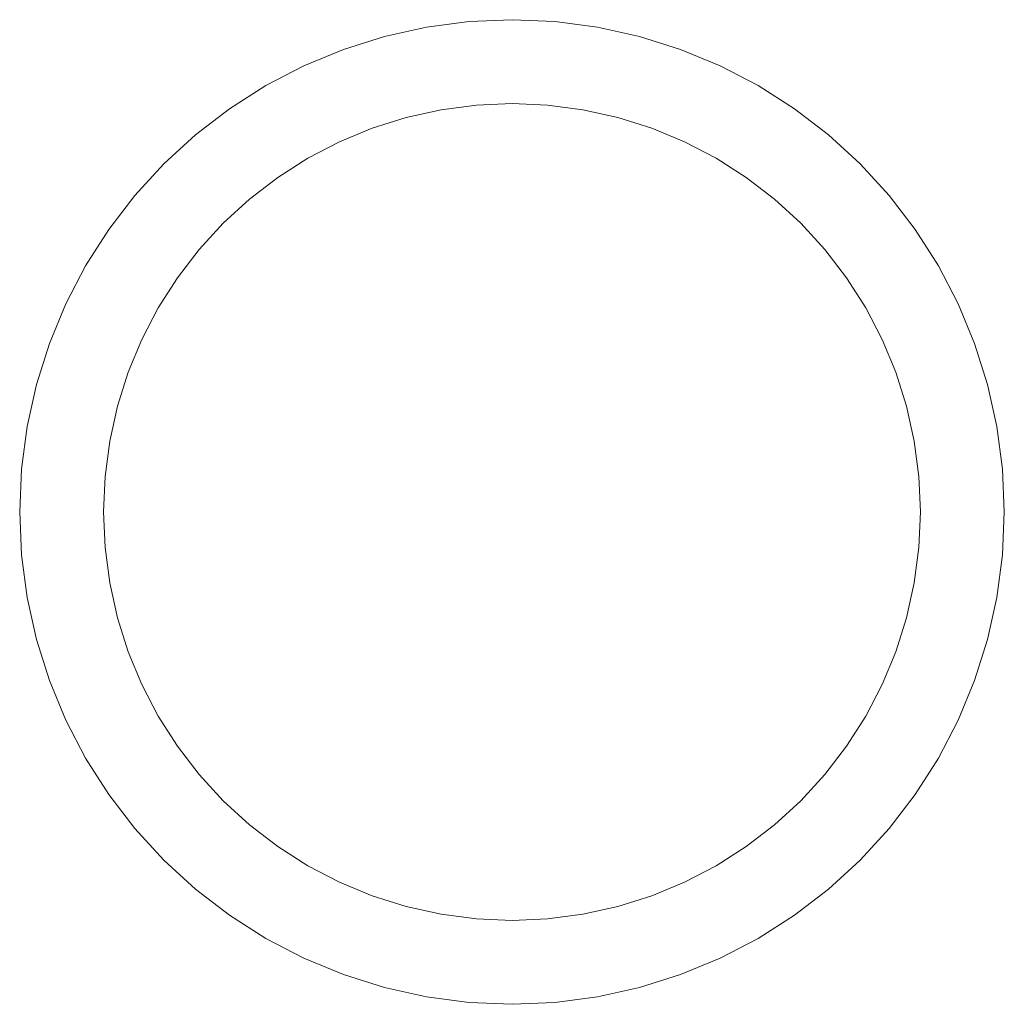
# Model space of a CAD drawing. Extents: x -0.047 to 0.047, y -0.047 to 0.047.
import ezdxf

# ---------------------------------------------------------------- set-up
doc = ezdxf.new("R2010")
doc.units = 0
doc.header["$MEASUREMENT"] = 0

# ---------------------------------------------------------------- blocks, each defined once
blk = doc.blocks.new('lui_alto_v')
at = {"color": 40, "linetype": 'Continuous', "lineweight": 18}
for p, q in [((-0.008161, 0.046286), (-0.012164, 0.045399)), ((-0.004096, 0.046821), (-0.008161, 0.046286)), ((0, 0.047), (-0.004096, 0.046821)), ((0.004096, 0.046821), (0, 0.047)), ((0.008161, 0.046286), (0.004096, 0.046821)), ((0.012164, 0.045399), (0.008161, 0.046286)), ((-0.012164, 0.045399), (-0.016075, 0.044166)), ((0.016075, 0.044166), (0.012164, 0.045399)), ((-0.016075, 0.044166), (-0.019863, 0.042596)), ((0.019863, 0.042596), (0.016075, 0.044166)), ((-0.019863, 0.042596), (-0.0235, 0.040703)), ((0.0235, 0.040703), (0.019863, 0.042596)), ((-0.0235, 0.040703), (-0.026958, 0.0385)), ((0.026958, 0.0385), (0.0235, 0.040703)), ((-0.006772, 0.038408), (-0.003399, 0.038852)), ((-0.003399, 0.038852), (0, 0.039)), ((0, 0.039), (0.003399, 0.038852)), ((0.003399, 0.038852), (0.006772, 0.038408)), ((-0.026958, 0.0385), (-0.030211, 0.036004)), ((-0.013339, 0.036648), (-0.010094, 0.037671)), ((-0.010094, 0.037671), (-0.006772, 0.038408)), ((0.006772, 0.038408), (0.010094, 0.037671)), ((0.010094, 0.037671), (0.013339, 0.036648)), ((0.030211, 0.036004), (0.026958, 0.0385)), ((-0.030211, 0.036004), (-0.033234, 0.033234)), ((-0.016482, 0.035346), (-0.013339, 0.036648)), ((0.013339, 0.036648), (0.016482, 0.035346)), ((0.033234, 0.033234), (0.030211, 0.036004)), ((-0.0195, 0.033775), (-0.016482, 0.035346)), ((0.016482, 0.035346), (0.0195, 0.033775)), ((-0.033234, 0.033234), (-0.036004, 0.030211)), ((-0.022369, 0.031947), (-0.0195, 0.033775)), ((0.0195, 0.033775), (0.022369, 0.031947)), ((0.036004, 0.030211), (0.033234, 0.033234)), ((-0.025069, 0.029876), (-0.022369, 0.031947)), ((0.022369, 0.031947), (0.025069, 0.029876)), ((-0.036004, 0.030211), (-0.0385, 0.026958)), ((0.0385, 0.026958), (0.036004, 0.030211)), ((-0.027577, 0.027577), (-0.025069, 0.029876)), ((0.025069, 0.029876), (0.027577, 0.027577)), ((-0.029876, 0.025069), (-0.027577, 0.027577)), ((0.027577, 0.027577), (0.029876, 0.025069)), ((-0.0385, 0.026958), (-0.040703, 0.0235)), ((0.040703, 0.0235), (0.0385, 0.026958)), ((-0.031947, 0.022369), (-0.029876, 0.025069)), ((0.029876, 0.025069), (0.031947, 0.022369)), ((0.042596, 0.019863), (0.040703, 0.0235)), ((-0.040703, 0.0235), (-0.042596, 0.019863)), ((-0.033775, 0.0195), (-0.031947, 0.022369)), ((0.031947, 0.022369), (0.033775, 0.0195)), ((-0.042596, 0.019863), (-0.044166, 0.016075)), ((0.044166, 0.016075), (0.042596, 0.019863)), ((-0.035346, 0.016482), (-0.033775, 0.0195)), ((0.033775, 0.0195), (0.035346, 0.016482)), ((-0.044166, 0.016075), (-0.045399, 0.012164)), ((-0.036648, 0.013339), (-0.035346, 0.016482)), ((0.035346, 0.016482), (0.036648, 0.013339)), ((0.045399, 0.012164), (0.044166, 0.016075)), ((-0.037671, 0.010094), (-0.036648, 0.013339)), ((0.036648, 0.013339), (0.037671, 0.010094)), ((-0.045399, 0.012164), (-0.046286, 0.008161)), ((0.046286, 0.008161), (0.045399, 0.012164)), ((-0.038408, 0.006772), (-0.037671, 0.010094)), ((0.037671, 0.010094), (0.038408, 0.006772)), ((-0.046286, 0.008161), (-0.046821, 0.004096)), ((0.046821, 0.004096), (0.046286, 0.008161)), ((-0.038852, 0.003399), (-0.038408, 0.006772)), ((0.038408, 0.006772), (0.038852, 0.003399)), ((-0.046821, 0.004096), (-0.047, 0)), ((0.047, 0), (0.046821, 0.004096)), ((-0.039, 0), (-0.038852, 0.003399)), ((0.038852, 0.003399), (0.039, 0)), ((0.039, 0), (0.038852, -0.003399)), ((0.046821, -0.004096), (0.047, 0)), ((-0.047, 0), (-0.046821, -0.004096)), ((-0.038852, -0.003399), (-0.039, 0)), ((-0.038408, -0.006772), (-0.038852, -0.003399)), ((0.038852, -0.003399), (0.038408, -0.006772)), ((-0.046821, -0.004096), (-0.046286, -0.008161)), ((0.046286, -0.008161), (0.046821, -0.004096)), ((-0.037671, -0.010094), (-0.038408, -0.006772)), ((0.038408, -0.006772), (0.037671, -0.010094)), ((-0.046286, -0.008161), (-0.045399, -0.012164)), ((0.045399, -0.012164), (0.046286, -0.008161)), ((-0.036648, -0.013339), (-0.037671, -0.010094)), ((0.037671, -0.010094), (0.036648, -0.013339)), ((-0.045399, -0.012164), (-0.044166, -0.016075)), ((0.044166, -0.016075), (0.045399, -0.012164)), ((-0.035346, -0.016482), (-0.036648, -0.013339)), ((0.036648, -0.013339), (0.035346, -0.016482)), ((-0.044166, -0.016075), (-0.042596, -0.019863)), ((-0.033775, -0.0195), (-0.035346, -0.016482)), ((0.035346, -0.016482), (0.033775, -0.0195)), ((0.042596, -0.019863), (0.044166, -0.016075)), ((-0.031947, -0.022369), (-0.033775, -0.0195)), ((0.033775, -0.0195), (0.031947, -0.022369)), ((-0.042596, -0.019863), (-0.040703, -0.0235)), ((0.040703, -0.0235), (0.042596, -0.019863)), ((-0.029876, -0.025069), (-0.031947, -0.022369)), ((0.031947, -0.022369), (0.029876, -0.025069)), ((0.0385, -0.026958), (0.040703, -0.0235)), ((-0.040703, -0.0235), (-0.0385, -0.026958)), ((-0.027577, -0.027577), (-0.029876, -0.025069)), ((0.029876, -0.025069), (0.027577, -0.027577)), ((-0.0385, -0.026958), (-0.036004, -0.030211)), ((0.036004, -0.030211), (0.0385, -0.026958)), ((-0.025069, -0.029876), (-0.027577, -0.027577)), ((0.027577, -0.027577), (0.025069, -0.029876)), ((-0.022369, -0.031947), (-0.025069, -0.029876)), ((0.025069, -0.029876), (0.022369, -0.031947)), ((-0.036004, -0.030211), (-0.033234, -0.033234)), ((0.033234, -0.033234), (0.036004, -0.030211)), ((-0.0195, -0.033775), (-0.022369, -0.031947)), ((0.022369, -0.031947), (0.0195, -0.033775)), ((-0.033234, -0.033234), (-0.030211, -0.036004)), ((-0.016482, -0.035346), (-0.0195, -0.033775)), ((0.0195, -0.033775), (0.016482, -0.035346)), ((0.030211, -0.036004), (0.033234, -0.033234)), ((-0.013339, -0.036648), (-0.016482, -0.035346)), ((0.016482, -0.035346), (0.013339, -0.036648)), ((-0.030211, -0.036004), (-0.026958, -0.0385)), ((-0.010094, -0.037671), (-0.013339, -0.036648)), ((0.013339, -0.036648), (0.010094, -0.037671)), ((0.026958, -0.0385), (0.030211, -0.036004)), ((-0.026958, -0.0385), (-0.0235, -0.040703)), ((-0.006772, -0.038408), (-0.010094, -0.037671)), ((-0.003399, -0.038852), (-0.006772, -0.038408)), ((0.006772, -0.038408), (0.003399, -0.038852)), ((0.010094, -0.037671), (0.006772, -0.038408)), ((0.0235, -0.040703), (0.026958, -0.0385)), ((0, -0.039), (-0.003399, -0.038852)), ((0.003399, -0.038852), (0, -0.039)), ((-0.0235, -0.040703), (-0.019863, -0.042596)), ((0.019863, -0.042596), (0.0235, -0.040703)), ((-0.019863, -0.042596), (-0.016075, -0.044166)), ((0.016075, -0.044166), (0.019863, -0.042596)), ((-0.016075, -0.044166), (-0.012164, -0.045399)), ((0.012164, -0.045399), (0.016075, -0.044166)), ((-0.012164, -0.045399), (-0.008161, -0.046286)), ((0.008161, -0.046286), (0.012164, -0.045399)), ((-0.008161, -0.046286), (-0.004096, -0.046821)), ((-0.004096, -0.046821), (0, -0.047)), ((0, -0.047), (0.004096, -0.046821)), ((0.004096, -0.046821), (0.008161, -0.046286))]:
    blk.add_line(p, q, dxfattribs=at)

msp = doc.modelspace()

# ---------------------------------------------------------------- block references
at = {"color": 40, "linetype": 'Continuous', "lineweight": 18}
msp.add_blockref('lui_alto_v', (0, 0), dxfattribs=at)

doc.saveas('drawing.dxf')
